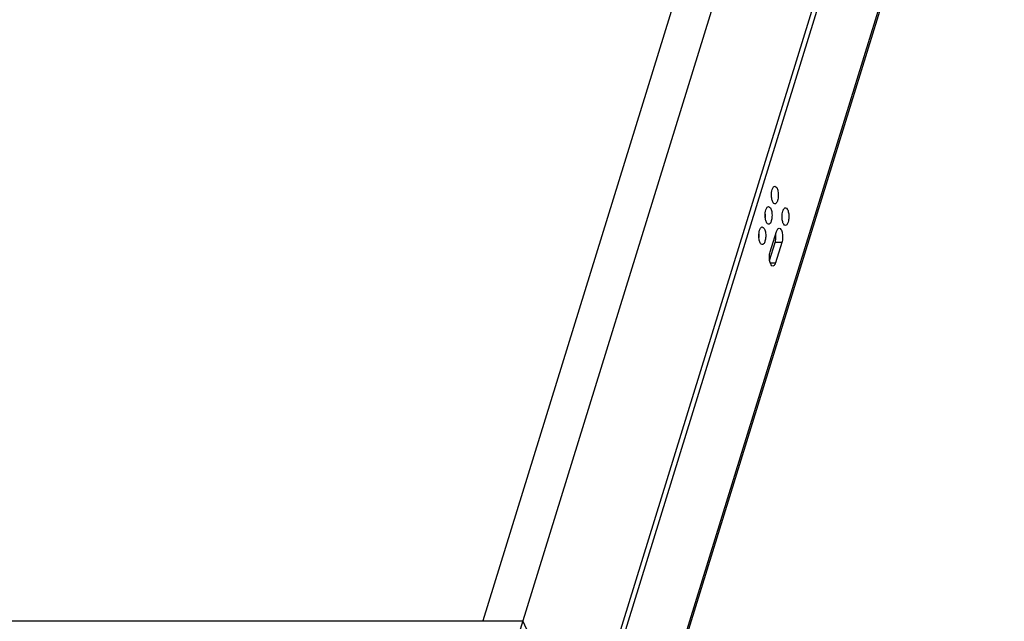
# Model space of a CAD drawing. Units: inches. Extents: x 0 to 17, y 0 to 11.
# Drawn here: x 4.5 to 7.9, y 4.4 to 6.4 of the extents above; entities that cross this region are included whole.
import ezdxf

# ---------------------------------------------------------------- set-up
doc = ezdxf.new("R2010")
doc.units = ezdxf.units.IN
doc.header["$LTSCALE"] = 0.935
doc.header["$MEASUREMENT"] = 0
doc.layers.get('0').update_dxf_attribs({"linetype": 'CONTINUOUS'})

msp = doc.modelspace()

# ---------------------------------------------------------------- linework, layer by layer
at = {"color": 7, "linetype": 'Continuous'}
for p, q in [((7.4601, 8.3886), (6.1892, 4.2762)), ((7.7197, 8.1201), (6.4508, 4.0142)), ((7.736, 8.1201), (6.4658, 4.0098)), ((7.8642, 7.8589), (6.5657, 3.657)), ((7.8658, 7.8449), (6.5673, 3.643)), ((7.0799, 7.5981), (6.0891, 4.3917)), ((7.068, 5.649), (7.0894, 5.7184)), ((7.0662, 5.6199), (7.0851, 5.6811)), ((7.1077, 5.6811), (7.0851, 5.6811)), ((7.1077, 5.6811), (7.0863, 5.6117)), ((7.068, 5.6117), (7.0863, 5.6117)), ((2.5338, 4.3917), (6.2249, 4.3917)), ((6.2393, 4.3625), (6.2249, 4.3917))]:
    msp.add_line(p, q, dxfattribs=at)
for centre, radius, start, end in [((6.9978, 5.8425), 0.0752, 354.4738, 5.5551), ((6.9764, 5.7731), 0.0752, 354.4738, 5.5551), ((7.0338, 5.7691), 0.0752, 354.4738, 5.5551), ((6.9549, 5.7037), 0.0752, 354.4738, 5.5551), ((7.0184, 5.7003), 0.0691, 5.5496, 8.1544)]:
    msp.add_arc(centre, radius, start, end, dxfattribs=at)
for points, knots in [([(7.0748, 5.8612), (7.0754, 5.8628), (7.0769, 5.8673), (7.0807, 5.8725), (7.084, 5.8725)], [0, 0, 0, 0, 0.341931, 1, 1, 1, 1]), ([(7.084, 5.8725), (7.0866, 5.8725), (7.0904, 5.8685), (7.093, 5.8623), (7.0954, 5.8526), (7.0961, 5.8395), (7.0947, 5.8288), (7.0932, 5.8239)], [0, 0, 0, 0, 0.146248, 0.258931, 0.395194, 0.705611, 1, 1, 1, 1]), ([(7.0727, 5.8353), (7.0724, 5.8375), (7.072, 5.8462), (7.0729, 5.855), (7.0748, 5.8612)], [0, 0, 0, 0, 0.26061, 1, 1, 1, 1]), ([(7.084, 5.8125), (7.0816, 5.8125), (7.0779, 5.8161), (7.0754, 5.8218), (7.0743, 5.8258), (7.0738, 5.8279)], [0, 0, 0, 0, 0.373625, 0.656755, 1, 1, 1, 1]), ([(7.0932, 5.8239), (7.0927, 5.8222), (7.0911, 5.8178), (7.0873, 5.8125), (7.084, 5.8125)], [0, 0, 0, 0, 0.341931, 1, 1, 1, 1]), ([(7.0512, 5.7659), (7.051, 5.7681), (7.0506, 5.7768), (7.0515, 5.7857), (7.0534, 5.7918)], [0, 0, 0, 0, 0.26061, 1, 1, 1, 1]), ([(7.0534, 5.7918), (7.0539, 5.7934), (7.0555, 5.7979), (7.0593, 5.8032), (7.0626, 5.8032)], [0, 0, 0, 0, 0.341931, 1, 1, 1, 1]), ([(7.0626, 5.8032), (7.0651, 5.8032), (7.069, 5.7991), (7.0715, 5.7929), (7.074, 5.7832), (7.0747, 5.7701), (7.0732, 5.7594), (7.0717, 5.7545)], [0, 0, 0, 0, 0.146248, 0.258931, 0.395194, 0.705611, 1, 1, 1, 1]), ([(7.1087, 5.7618), (7.1085, 5.7641), (7.1081, 5.7728), (7.109, 5.7816), (7.1109, 5.7878)], [0, 0, 0, 0, 0.26061, 1, 1, 1, 1]), ([(7.1109, 5.7878), (7.1114, 5.7894), (7.113, 5.7938), (7.1168, 5.7991), (7.12, 5.7991)], [0, 0, 0, 0, 0.341931, 1, 1, 1, 1]), ([(7.12, 5.7991), (7.1226, 5.7991), (7.1264, 5.7951), (7.129, 5.7888), (7.1315, 5.7792), (7.1322, 5.7661), (7.1307, 5.7554), (7.1292, 5.7504)], [0, 0, 0, 0, 0.146248, 0.258931, 0.395194, 0.705611, 1, 1, 1, 1]), ([(7.0626, 5.7431), (7.0601, 5.7431), (7.0565, 5.7467), (7.0539, 5.7524), (7.0528, 5.7564), (7.0523, 5.7586)], [0, 0, 0, 0, 0.373625, 0.656755, 1, 1, 1, 1]), ([(7.0717, 5.7545), (7.0712, 5.7528), (7.0696, 5.7484), (7.0658, 5.7431), (7.0626, 5.7431)], [0, 0, 0, 0, 0.341931, 1, 1, 1, 1]), ([(7.12, 5.7391), (7.1176, 5.7391), (7.114, 5.7427), (7.1114, 5.7484), (7.1103, 5.7524), (7.1098, 5.7545)], [0, 0, 0, 0, 0.373625, 0.656755, 1, 1, 1, 1]), ([(7.1292, 5.7504), (7.1287, 5.7488), (7.1271, 5.7444), (7.1233, 5.7391), (7.12, 5.7391)], [0, 0, 0, 0, 0.341931, 1, 1, 1, 1]), ([(7.0298, 5.6965), (7.0296, 5.6987), (7.0291, 5.7074), (7.0301, 5.7163), (7.032, 5.7224)], [0, 0, 0, 0, 0.26061, 1, 1, 1, 1]), ([(7.032, 5.7224), (7.0325, 5.724), (7.0341, 5.7285), (7.0378, 5.7338), (7.0411, 5.7338)], [0, 0, 0, 0, 0.341931, 1, 1, 1, 1]), ([(7.0411, 5.7338), (7.0437, 5.7338), (7.0475, 5.7297), (7.0501, 5.7235), (7.0526, 5.7138), (7.0533, 5.7007), (7.0518, 5.69), (7.0503, 5.6851)], [0, 0, 0, 0, 0.146248, 0.258931, 0.395194, 0.705611, 1, 1, 1, 1]), ([(7.0851, 5.6811), (7.0857, 5.683), (7.0877, 5.6915), (7.0879, 5.7003), (7.0873, 5.707)], [0, 0, 0, 0, 0.22908, 1, 1, 1, 1]), ([(7.0894, 5.7184), (7.0899, 5.72), (7.0915, 5.7245), (7.0953, 5.7297), (7.0986, 5.7297)], [0, 0, 0, 0, 0.341931, 1, 1, 1, 1]), ([(7.0986, 5.7297), (7.1012, 5.7297), (7.105, 5.7257), (7.1076, 5.7194), (7.11, 5.7098), (7.1107, 5.6967), (7.1093, 5.686), (7.1077, 5.6811)], [0, 0, 0, 0, 0.146248, 0.258931, 0.395194, 0.705611, 1, 1, 1, 1]), ([(7.0411, 5.6737), (7.0387, 5.6737), (7.0351, 5.6773), (7.0325, 5.6831), (7.0314, 5.687), (7.0309, 5.6892)], [0, 0, 0, 0, 0.373625, 0.656755, 1, 1, 1, 1]), ([(7.0503, 5.6851), (7.0498, 5.6835), (7.0482, 5.679), (7.0444, 5.6737), (7.0411, 5.6737)], [0, 0, 0, 0, 0.341931, 1, 1, 1, 1]), ([(7.0669, 5.6157), (7.0657, 5.6213), (7.0649, 5.6326), (7.0664, 5.6438), (7.068, 5.649)], [0, 0, 0, 0, 0.510319, 1, 1, 1, 1]), ([(7.0771, 5.6003), (7.0747, 5.6003), (7.0711, 5.6039), (7.0685, 5.6096), (7.0674, 5.6136), (7.0669, 5.6157)], [0, 0, 0, 0, 0.373625, 0.656755, 1, 1, 1, 1]), ([(7.0863, 5.6117), (7.0858, 5.61), (7.0842, 5.6056), (7.0804, 5.6003), (7.0771, 5.6003)], [0, 0, 0, 0, 0.341931, 1, 1, 1, 1])]:
    msp.add_open_spline(points, degree=3, knots=knots, dxfattribs=at)
for points in [[(7.0738, 5.8279), (7.0733, 5.8304), (7.0729, 5.8328), (7.0727, 5.8353)], [(7.0523, 5.7586), (7.0518, 5.761), (7.0515, 5.7634), (7.0512, 5.7659)], [(7.1098, 5.7545), (7.1093, 5.7569), (7.1089, 5.7594), (7.1087, 5.7618)], [(7.0309, 5.6892), (7.0304, 5.6916), (7.03, 5.694), (7.0298, 5.6965)]]:
    msp.add_open_spline(points, degree=3, dxfattribs=at)

doc.saveas('drawing.dxf')
